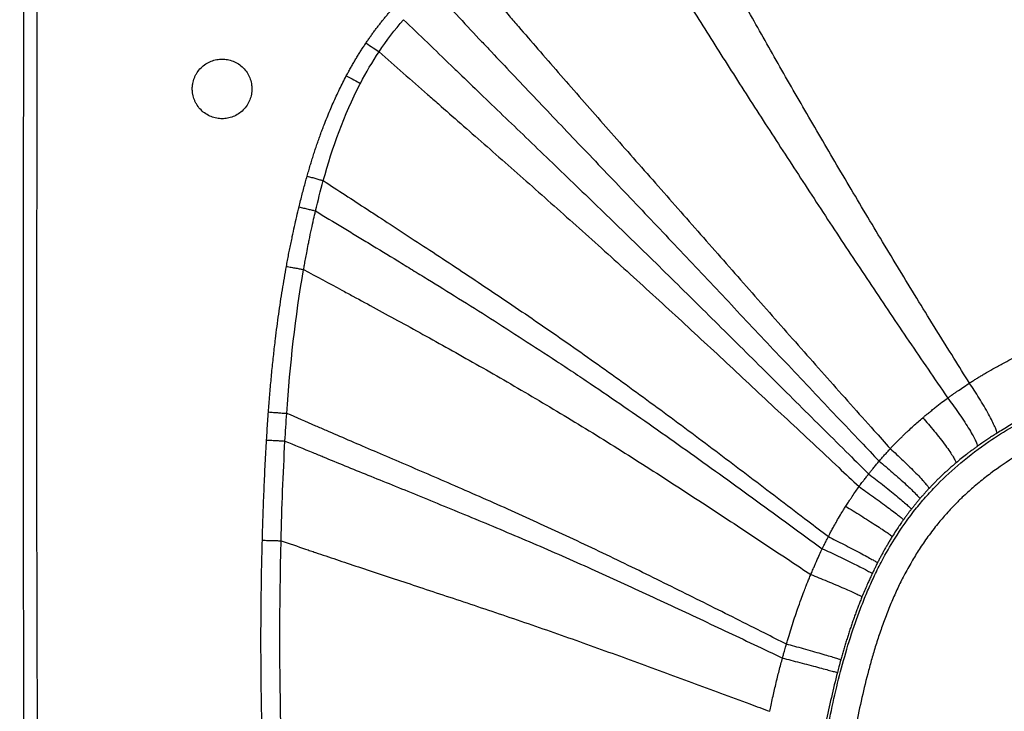
# Paper-space layout '_Bottom' of a CAD drawing. Units: millimetres. Extents: x -283 to 283, y 0 to 473.
# Drawn here: x -283 to -68, y 241 to 392 of the extents above; entities that cross this region are included whole.
import ezdxf

# ---------------------------------------------------------------- set-up
doc = ezdxf.new("R2010")
doc.units = ezdxf.units.MM

psp = doc.layouts.new('_Bottom')

# ---------------------------------------------------------------- linework, layer by layer
at = {"color": 7, "linetype": 'Continuous', "lineweight": 25}
for points in [[(-281.75, 445.75), (-281.87, 318.19), (-282.65, 190.61), (-279.41, 63.08)], [(-204.26, 385.17), (-202.61, 387.62), (-200.85, 389.96), (-198.9, 392.16)], [(-208.33, 378.27), (-207.09, 380.64), (-205.74, 382.95), (-204.26, 385.17)], [(-208.46, 378.01), (-208.42, 378.1), (-208.37, 378.18), (-208.33, 378.27)], [(-216.43, 357.04), (-214.43, 364.32), (-211.88, 371.41), (-208.46, 378.01)], [(-218.11, 350.43), (-217.58, 352.65), (-217.03, 354.85), (-216.43, 357.04)], [(-224.4, 306.26), (-223.67, 316.81), (-222.53, 327.29), (-220.72, 337.65)], [(-224.78, 300.21), (-224.67, 302.23), (-224.54, 304.25), (-224.4, 306.26)], [(-225.63, 278.47), (-225.45, 285.73), (-225.19, 292.98), (-224.78, 300.21)], [(-225.6, 235.87), (-225.98, 250.06), (-225.99, 264.27), (-225.63, 278.47)], [(-104.29, 249.71), (-105.21, 246.1), (-106.03, 242.46), (-106.76, 238.82)]]:
    psp.add_open_spline(points, degree=3, dxfattribs=at)
for points, knots in [([(-278.81, 443), (-278.82, 438.67), (-278.83, 429.45), (-278.85, 410.99), (-278.9, 386.3), (-278.94, 358.61), (-278.98, 321.7), (-278.98, 276.89), (-278.83, 230.53), (-278.58, 193.61), (-278.31, 165.76), (-277.97, 138.29), (-277.52, 110.47), (-276.96, 82.95), (-276.4, 59.8), (-275.89, 41.37), (-275.46, 27.44), (-275.01, 13.69), (-274.68, 4.58), (-274.52, 0.06)], [0, 0, 0, 0, 0.029315, 0.062491, 0.124986, 0.196531, 0.249981, 0.374983, 0.499985, 0.563943, 0.624985, 0.688624, 0.749985, 0.81342, 0.874987, 0.906833, 0.938284, 0.96934, 1, 1, 1, 1]), ([(-75.47, 312.87), (-76.61, 314.68), (-79.03, 318.55), (-81.43, 322.41), (-83.97, 326.52), (-86.51, 330.63), (-89.01, 334.74), (-91.5, 338.84), (-93.98, 342.94), (-96.43, 347.02), (-98.86, 351.1), (-101.27, 355.16), (-103.65, 359.19), (-106.01, 363.21), (-108.35, 367.21), (-110.65, 371.17), (-112.92, 375.1), (-115.17, 379.01), (-117.36, 382.86), (-119.53, 386.67), (-121.67, 390.45), (-123.75, 394.14), (-125.8, 397.8), (-127.81, 401.38), (-129.75, 404.82), (-130.93, 406.93), (-131.4, 407.77), (-131.87, 408.6), (-133.8, 412.03), (-135.49, 415.05), (-137.19, 418.07)], [20.116509, 20.116509, 20.116509, 20.116509, 27.151725, 35.132132, 35.132132, 43.112539, 51.092946, 51.092946, 59.073353, 67.05376, 67.05376, 75.034167, 83.014574, 83.014574, 90.994981, 98.975388, 98.975388, 106.955794, 114.936201, 114.936201, 122.916608, 130.897015, 130.897015, 138.877422, 146.857829, 146.857829, 148.859036, 150.860243, 150.860243, 165.50966, 165.50966, 165.50966, 165.50966]), ([(-149.54, 416.08), (-147.55, 412.92), (-145.57, 409.76), (-143.32, 406.19), (-142.8, 405.36), (-142.27, 404.52), (-140.94, 402.42), (-138.78, 398.98), (-136.53, 395.41), (-134.24, 391.77), (-131.92, 388.09), (-129.54, 384.34), (-127.13, 380.56), (-124.69, 376.74), (-122.2, 372.87), (-119.69, 368.97), (-117.16, 365.05), (-114.58, 361.09), (-111.99, 357.12), (-109.39, 353.12), (-106.75, 349.1), (-104.09, 345.07), (-101.43, 341.02), (-98.73, 336.97), (-96.02, 332.91), (-93.3, 328.85), (-90.56, 324.78), (-87.8, 320.71), (-85.03, 316.64), (-82.24, 312.57), (-80.64, 310.23), (-80.43, 309.92), (-80.21, 309.61)], [17.964541, 17.964541, 17.964541, 17.964541, 33.281, 33.281, 35.282207, 37.283414, 37.283414, 45.263821, 53.244228, 53.244228, 61.224635, 69.205042, 69.205042, 77.185449, 85.165856, 85.165856, 93.146263, 101.12667, 101.12667, 109.107076, 117.087483, 117.087483, 125.06789, 133.048297, 133.048297, 141.028704, 149.009111, 149.009111, 156.989518, 164.969925, 164.969925, 166.176702, 166.176702, 166.176702, 166.176702]), ([(-185.07, 403.68), (-182.02, 400.13), (-178.96, 396.58), (-175.57, 392.64), (-174.88, 391.85), (-174.19, 391.05), (-172.45, 389.04), (-169.62, 385.77), (-166.67, 382.38), (-163.67, 378.93), (-160.63, 375.45), (-157.52, 371.91), (-154.39, 368.34), (-151.23, 364.75), (-148.02, 361.1), (-144.78, 357.43), (-141.53, 353.74), (-138.24, 350.01), (-134.94, 346.26), (-131.64, 342.49), (-128.31, 338.71), (-124.97, 334.92), (-121.63, 331.12), (-118.28, 327.31), (-114.93, 323.51), (-111.56, 319.7), (-108.18, 315.89), (-104.8, 312.08), (-101.41, 308.27), (-98.01, 304.45), (-95.11, 301.22), (-93.92, 299.88), (-92.73, 298.55)], [14.069635, 14.069635, 14.069635, 14.069635, 32.626912, 32.626912, 34.697304, 36.767697, 36.767697, 45.024, 53.280304, 53.280304, 61.536608, 69.792912, 69.792912, 78.049216, 86.30552, 86.30552, 94.561823, 102.818127, 102.818127, 111.074431, 119.330735, 119.330735, 127.587039, 135.843343, 135.843343, 144.099646, 152.35595, 152.35595, 160.612254, 168.868558, 168.868558, 174.633028, 174.633028, 174.633028, 174.633028]), ([(-192.33, 398.51), (-189.04, 395.01), (-185.75, 391.51), (-182.1, 387.63), (-181.38, 386.86), (-180.65, 386.09), (-178.81, 384.14), (-175.82, 380.98), (-172.71, 377.69), (-169.54, 374.36), (-166.34, 370.98), (-163.07, 367.55), (-159.77, 364.1), (-156.45, 360.61), (-153.07, 357.07), (-149.68, 353.5), (-146.27, 349.91), (-142.82, 346.28), (-139.36, 342.62), (-135.9, 338.96), (-132.42, 335.27), (-128.94, 331.57), (-125.46, 327.87), (-121.97, 324.17), (-118.48, 320.46), (-114.98, 316.75), (-111.48, 313.03), (-107.97, 309.32), (-104.45, 305.6), (-100.93, 301.89), (-97.83, 298.63), (-96.5, 297.23), (-95.17, 295.83)], [13.668499, 13.668499, 13.668499, 13.668499, 32.653667, 32.653667, 34.731662, 36.809658, 36.809658, 45.096282, 53.382906, 53.382906, 61.66953, 69.956154, 69.956154, 78.242778, 86.529402, 86.529402, 94.816026, 103.10265, 103.10265, 111.389274, 119.675898, 119.675898, 127.962522, 136.249147, 136.249147, 144.535771, 152.822395, 152.822395, 161.109019, 169.395643, 169.395643, 175.634087, 175.634087, 175.634087, 175.634087]), ([(-207.11, 387.08), (-206.95, 387.32), (-206.62, 387.8), (-206.13, 388.5), (-205.64, 389.19), (-205.13, 389.88), (-204.62, 390.55), (-204.11, 391.22), (-203.59, 391.88), (-203.06, 392.53), (-202.53, 393.17), (-201.99, 393.8), (-201.62, 394.21), (-201.44, 394.42)], [0, 0, 0, 0, 0.092938, 0.18543, 0.27749, 0.369131, 0.460365, 0.551207, 0.641669, 0.731765, 0.82151, 0.910916, 1, 1, 1, 1]), ([(-198.9, 392.16), (-195.44, 388.82), (-191.98, 385.48), (-188.15, 381.78), (-187.38, 381.04), (-186.62, 380.3), (-184.69, 378.45), (-181.55, 375.42), (-178.29, 372.29), (-174.96, 369.1), (-171.6, 365.87), (-168.18, 362.58), (-164.73, 359.26), (-161.25, 355.91), (-157.72, 352.5), (-154.17, 349.07), (-150.6, 345.61), (-147, 342.1), (-143.4, 338.57), (-139.78, 335.02), (-136.17, 331.45), (-132.55, 327.87), (-128.93, 324.29), (-125.31, 320.7), (-121.7, 317.1), (-118.08, 313.51), (-114.45, 309.9), (-110.83, 306.3), (-107.2, 302.7), (-103.56, 299.09), (-100.31, 295.87), (-98.89, 294.46), (-97.46, 293.05)], [13.442896, 13.442896, 13.442896, 13.442896, 32.468489, 32.468489, 34.549665, 36.630842, 36.630842, 44.93015, 53.229458, 53.229458, 61.528767, 69.828075, 69.828075, 78.127383, 86.426691, 86.426691, 94.726, 103.025308, 103.025308, 111.324616, 119.623924, 119.623924, 127.923233, 136.222541, 136.222541, 144.521849, 152.821157, 152.821157, 161.120466, 169.419774, 169.419774, 175.914293, 175.914293, 175.914293, 175.914293]), ([(-211.4, 379.9), (-211.25, 380.18), (-210.95, 380.74), (-210.49, 381.57), (-210.03, 382.39), (-209.56, 383.2), (-209.08, 383.99), (-208.6, 384.78), (-208.11, 385.56), (-207.61, 386.33), (-207.28, 386.83), (-207.11, 387.08)], [0, 0, 0, 0, 0.113886, 0.227045, 0.33949, 0.451235, 0.562297, 0.672689, 0.782426, 0.891525, 1, 1, 1, 1]), ([(-207.11, 387.08), (-206.6, 386.74), (-206.07, 386.38), (-205.08, 385.72), (-204.63, 385.42), (-204.26, 385.17)], [0, 0, 0, 0, 0.5, 0.5, 1, 1, 1, 1]), ([(-204.26, 385.17), (-200.74, 382.07), (-197.21, 378.97), (-193.3, 375.52), (-192.51, 374.83), (-191.71, 374.13), (-189.72, 372.37), (-186.46, 369.51), (-183.08, 366.54), (-179.63, 363.51), (-176.14, 360.44), (-172.59, 357.31), (-169.02, 354.15), (-165.41, 350.95), (-161.75, 347.68), (-158.06, 344.39), (-154.36, 341.07), (-150.63, 337.69), (-146.9, 334.3), (-143.15, 330.88), (-139.41, 327.44), (-135.68, 323.99), (-131.94, 320.53), (-128.21, 317.06), (-124.49, 313.59), (-120.77, 310.11), (-117.04, 306.63), (-113.32, 303.15), (-109.59, 299.66), (-105.86, 296.17), (-102.51, 293.04), (-101.04, 291.65), (-99.56, 290.27)], [13.372691, 13.372691, 13.372691, 13.372691, 32.067886, 32.067886, 34.149472, 36.231058, 36.231058, 44.531999, 52.832941, 52.832941, 61.133882, 69.434824, 69.434824, 77.735765, 86.036707, 86.036707, 94.337648, 102.63859, 102.63859, 110.939531, 119.240473, 119.240473, 127.541414, 135.842356, 135.842356, 144.143297, 152.444239, 152.444239, 160.74518, 169.046122, 169.046122, 175.614769, 175.614769, 175.614769, 175.614769]), ([(-245, 377.06), (-245, 377.14), (-245, 377.3), (-244.99, 377.54), (-244.96, 377.77), (-244.93, 378.01), (-244.87, 378.37), (-244.76, 378.86), (-244.55, 379.46), (-244.28, 380.06), (-243.84, 380.82), (-243.13, 381.69), (-242.09, 382.53), (-240.93, 383.14), (-239.71, 383.49), (-238.5, 383.6), (-237.29, 383.49), (-236.08, 383.14), (-234.91, 382.53), (-233.87, 381.69), (-233.17, 380.82), (-232.72, 380.06), (-232.45, 379.46), (-232.24, 378.86), (-232.12, 378.32), (-232.05, 377.85), (-232.01, 377.46), (-232, 377.19), (-232, 377.06)], [0, 0, 0, 0, 0.011673, 0.023325, 0.034972, 0.046628, 0.058309, 0.089193, 0.120101, 0.152272, 0.184469, 0.250118, 0.315768, 0.380053, 0.441772, 0.500003, 0.558234, 0.619953, 0.684238, 0.749887, 0.815537, 0.847707, 0.879904, 0.910787, 0.941696, 0.961137, 0.980548, 1, 1, 1, 1]), ([(-219.95, 358.03), (-219.84, 358.43), (-219.61, 359.21), (-219.27, 360.38), (-218.91, 361.54), (-218.55, 362.67), (-218.19, 363.8), (-217.81, 364.91), (-217.43, 366), (-217.05, 367.08), (-216.66, 368.14), (-216.18, 369.39), (-215.62, 370.81), (-214.97, 372.39), (-214.29, 373.95), (-213.6, 375.48), (-212.89, 376.98), (-212.16, 378.45), (-211.65, 379.42), (-211.4, 379.9)], [0, 0, 0, 0, 0.052353, 0.104175, 0.155469, 0.206241, 0.256493, 0.306229, 0.355455, 0.404174, 0.452391, 0.500111, 0.573947, 0.646942, 0.719115, 0.790486, 0.861076, 0.930906, 1, 1, 1, 1]), ([(-211.4, 379.9), (-210.85, 379.61), (-210.27, 379.3), (-209.21, 378.74), (-208.72, 378.48), (-208.33, 378.27)], [0, 0, 0, 0, 0.5, 0.5, 1, 1, 1, 1]), ([(-232, 377.06), (-232, 376.98), (-232, 376.82), (-232.02, 376.58), (-232.04, 376.35), (-232.07, 376.11), (-232.13, 375.75), (-232.24, 375.26), (-232.45, 374.66), (-232.72, 374.06), (-233.17, 373.3), (-233.87, 372.43), (-234.91, 371.59), (-236.08, 370.98), (-237.29, 370.63), (-238.5, 370.52), (-239.71, 370.63), (-240.93, 370.98), (-242.09, 371.59), (-243.13, 372.43), (-243.84, 373.3), (-244.28, 374.06), (-244.55, 374.66), (-244.76, 375.26), (-244.89, 375.8), (-244.96, 376.27), (-244.99, 376.66), (-245, 376.93), (-245, 377.06)], [0, 0, 0, 0, 0.011673, 0.023325, 0.034972, 0.046628, 0.058309, 0.089193, 0.120101, 0.152272, 0.184469, 0.250118, 0.315768, 0.380053, 0.441772, 0.500003, 0.558234, 0.619953, 0.684238, 0.749887, 0.815537, 0.847707, 0.879904, 0.910787, 0.941696, 0.961137, 0.980548, 1, 1, 1, 1]), ([(-221.71, 351.31), (-221.6, 351.78), (-221.37, 352.71), (-221.02, 354.1), (-220.67, 355.44), (-220.31, 356.75), (-220.07, 357.61), (-219.95, 358.03)], [0, 0, 0, 0, 0.209926, 0.414878, 0.614867, 0.809903, 1, 1, 1, 1]), ([(-219.95, 358.03), (-219.63, 357.94), (-219.3, 357.85), (-218.66, 357.67), (-218.34, 357.58), (-217.73, 357.4), (-217.43, 357.32), (-216.9, 357.17), (-216.65, 357.1), (-216.43, 357.04)], [0, 0, 0, 0, 0.25, 0.25, 0.5, 0.5, 0.75, 0.75, 1, 1, 1, 1]), ([(-216.43, 357.04), (-213.24, 354.96), (-210.05, 352.88), (-206.45, 350.53), (-205.62, 350), (-204.79, 349.45), (-202.7, 348.09), (-199.27, 345.85), (-195.69, 343.51), (-192.03, 341.11), (-188.32, 338.67), (-184.53, 336.15), (-180.69, 333.58), (-176.81, 330.98), (-172.85, 328.29), (-168.86, 325.56), (-164.84, 322.79), (-160.79, 319.95), (-156.73, 317.08), (-152.67, 314.19), (-148.62, 311.25), (-144.58, 308.3), (-140.56, 305.34), (-136.55, 302.35), (-132.57, 299.37), (-128.58, 296.37), (-124.61, 293.36), (-120.64, 290.35), (-116.67, 287.33), (-112.7, 284.3), (-109.23, 281.65), (-107.74, 280.52), (-106.25, 279.38)], [13.710354, 13.710354, 13.710354, 13.710354, 29.890863, 29.890863, 31.970726, 34.050588, 34.050588, 42.344657, 50.638726, 50.638726, 58.932794, 67.226863, 67.226863, 75.520932, 83.815, 83.815, 92.109069, 100.403138, 100.403138, 108.697206, 116.991275, 116.991275, 125.285344, 133.579412, 133.579412, 141.873481, 150.16755, 150.16755, 158.461618, 166.755687, 166.755687, 172.970161, 172.970161, 172.970161, 172.970161]), ([(-224.46, 338.33), (-224.38, 338.77), (-224.23, 339.63), (-223.98, 340.93), (-223.72, 342.23), (-223.45, 343.54), (-223.12, 345.14), (-222.71, 347.03), (-222.22, 349.19), (-221.88, 350.61), (-221.71, 351.31)], [0, 0, 0, 0, 0.0995235, 0.1992821, 0.2992791, 0.3995174, 0.5000003, 0.6700138, 0.8366749, 1, 1, 1, 1]), ([(-221.71, 351.31), (-221.39, 351.23), (-221.05, 351.15), (-220.38, 350.99), (-220.06, 350.91), (-219.43, 350.75), (-219.13, 350.68), (-218.58, 350.55), (-218.33, 350.49), (-218.11, 350.43)], [0, 0, 0, 0, 0.25, 0.25, 0.5, 0.5, 0.75, 0.75, 1, 1, 1, 1]), ([(-220.72, 337.65), (-220.66, 337.99), (-220.53, 338.74), (-220.3, 339.96), (-220.03, 341.44), (-219.76, 342.82), (-219.41, 344.54), (-219.03, 346.38), (-218.56, 348.51), (-218.25, 349.82), (-218.11, 350.43)], [0, 0, 0, 0, 0.0799548, 0.1751525, 0.2855982, 0.4255805, 0.4987273, 0.6894206, 0.8565132, 1, 1, 1, 1]), ([(-218.11, 350.43), (-216.16, 349.25), (-213.23, 347.47), (-210.3, 345.69), (-208.84, 344.8), (-208.35, 344.51), (-207.36, 343.91), (-206.87, 343.61), (-204.37, 342.09), (-202.31, 340.83), (-199.14, 338.89), (-198.07, 338.23), (-195.89, 336.9), (-194.79, 336.23), (-191.46, 334.18), (-189.21, 332.78), (-184.64, 329.93), (-182.32, 328.47), (-177.62, 325.49), (-175.24, 323.97), (-170.42, 320.86), (-167.99, 319.28), (-164.33, 316.87), (-163.1, 316.06), (-160.65, 314.43), (-159.42, 313.6), (-155.74, 311.12), (-153.29, 309.45), (-145.97, 304.4), (-141.11, 300.98), (-133.9, 295.84), (-131.5, 294.11), (-126.7, 290.66), (-124.31, 288.93), (-117.13, 283.72), (-112.35, 280.23), (-107.57, 276.73)], [0, 0, 0, 0, 0.0625, 0.09375, 0.09375, 0.109375, 0.109375, 0.125, 0.125, 0.1875, 0.1875, 0.21875, 0.21875, 0.25, 0.25, 0.3125, 0.3125, 0.375, 0.375, 0.4375, 0.4375, 0.5, 0.5, 0.53125, 0.53125, 0.5625, 0.5625, 0.625, 0.625, 0.75, 0.75, 0.8125, 0.8125, 0.875, 0.875, 1, 1, 1, 1]), ([(-228.39, 306.56), (-228.35, 307.17), (-228.26, 308.39), (-228.11, 310.22), (-227.95, 312.02), (-227.79, 313.81), (-227.62, 315.59), (-227.44, 317.34), (-227.25, 319.07), (-227.06, 320.79), (-226.82, 322.84), (-226.52, 325.21), (-226.15, 327.9), (-225.76, 330.56), (-225.35, 333.18), (-224.92, 335.77), (-224.62, 337.48), (-224.46, 338.33)], [0, 0, 0, 0, 0.057678, 0.114824, 0.171437, 0.22752, 0.283075, 0.338102, 0.392603, 0.44658, 0.500035, 0.585747, 0.670494, 0.754285, 0.837127, 0.919029, 1, 1, 1, 1]), ([(-224.46, 338.33), (-224.12, 338.27), (-223.77, 338.21), (-223.07, 338.08), (-222.73, 338.02), (-222.07, 337.9), (-221.76, 337.84), (-221.2, 337.74), (-220.94, 337.69), (-220.72, 337.65)], [0, 0, 0, 0, 0.25, 0.25, 0.5, 0.5, 0.75, 0.75, 1, 1, 1, 1]), ([(-220.72, 337.65), (-217.94, 336.15), (-215.17, 334.65), (-211.99, 332.94), (-211.18, 332.5), (-210.36, 332.06), (-208.3, 330.94), (-204.92, 329.11), (-201.36, 327.16), (-197.71, 325.17), (-194, 323.13), (-190.18, 321), (-186.31, 318.83), (-182.38, 316.61), (-178.34, 314.3), (-174.26, 311.94), (-170.15, 309.53), (-165.99, 307.05), (-161.82, 304.54), (-157.64, 301.99), (-153.48, 299.4), (-149.34, 296.79), (-145.21, 294.17), (-141.1, 291.53), (-137.02, 288.88), (-132.94, 286.22), (-128.87, 283.54), (-124.8, 280.86), (-120.74, 278.18), (-116.67, 275.48), (-113.12, 273.11), (-111.6, 272.1), (-110.08, 271.09)], [13.431631, 13.431631, 13.431631, 13.431631, 27.461059, 27.461059, 29.496611, 31.532163, 31.532163, 39.64953, 47.766897, 47.766897, 55.884263, 64.00163, 64.00163, 72.118997, 80.236364, 80.236364, 88.35373, 96.471097, 96.471097, 104.588464, 112.70583, 112.70583, 120.823197, 128.940564, 128.940564, 137.05793, 145.175297, 145.175297, 153.292664, 161.410031, 161.410031, 167.478737, 167.478737, 167.478737, 167.478737]), ([(-75.47, 312.87), (-75.25, 313.02), (-74.79, 313.31), (-74.09, 313.75), (-73.35, 314.21), (-72.57, 314.68), (-71.43, 315.35), (-69.83, 316.27), (-67.92, 317.31), (-65.78, 318.43), (-62.91, 319.85), (-59.87, 321.25), (-56.95, 322.5), (-54.12, 323.65), (-50.52, 325.01), (-46.08, 326.53), (-41.44, 327.94), (-36.58, 329.25), (-31.55, 330.43), (-26.41, 331.45), (-22.2, 332.14), (-18.94, 332.58), (-16.6, 332.87), (-14.26, 333.12), (-11.9, 333.33), (-9.54, 333.5), (-7.16, 333.64), (-4.78, 333.74), (-2.39, 333.8), (-0.8, 333.81), (0, 333.81)], [0, 0, 0, 0, 0.010006, 0.020497, 0.031489, 0.043001, 0.055054, 0.081775, 0.112801, 0.137488, 0.173028, 0.234149, 0.264313, 0.293306, 0.349794, 0.409704, 0.47084, 0.533233, 0.599783, 0.666131, 0.731223, 0.760806, 0.790449, 0.820155, 0.849931, 0.879792, 0.909739, 0.939768, 0.969862, 1, 1, 1, 1]), ([(-115.67, 166.68), (-115.6, 167.22), (-115.46, 168.3), (-115.26, 169.93), (-115.05, 171.57), (-114.85, 173.23), (-114.65, 174.89), (-114.45, 176.56), (-114.25, 178.25), (-114.05, 179.94), (-113.86, 181.65), (-113.66, 183.36), (-113.47, 185.09), (-113.27, 186.82), (-113.08, 188.57), (-112.88, 190.32), (-112.68, 192.09), (-112.3, 195.51), (-111.73, 200.61), (-110.93, 207.4), (-110.07, 214.26), (-109.14, 221.08), (-108.11, 227.94), (-106.96, 234.71), (-105.62, 241.52), (-104.07, 248.21), (-102.25, 254.91), (-100.48, 260.37), (-98.85, 264.72), (-97.56, 267.86), (-96.14, 271.01), (-94.3, 274.68), (-91.41, 279.71), (-88.08, 284.41), (-84.8, 288.28), (-81.67, 291.63), (-77.25, 295.71), (-71.75, 299.87), (-66.45, 303.21), (-61.87, 305.73), (-57.75, 307.77), (-53.5, 309.67), (-48.95, 311.51), (-43.9, 313.31), (-38.62, 314.96), (-33.12, 316.42), (-28.71, 317.41), (-25.47, 318.04), (-23.47, 318.4), (-21.45, 318.73), (-19.39, 319.04), (-17.32, 319.32), (-15.22, 319.58), (-13.1, 319.8), (-10.96, 319.99), (-8.8, 320.15), (-6.62, 320.28), (-4.43, 320.37), (-2.22, 320.43), (-0.74, 320.44), (0, 320.44)], [0, 0, 0, 0, 0.007548, 0.015134, 0.02276, 0.030425, 0.03813, 0.045875, 0.053659, 0.061482, 0.069346, 0.077249, 0.085192, 0.093176, 0.101199, 0.109262, 0.117364, 0.125507, 0.15637, 0.187452, 0.218753, 0.250451, 0.281116, 0.312923, 0.343684, 0.37536, 0.406033, 0.437835, 0.453326, 0.46906, 0.483945, 0.500276, 0.524939, 0.562713, 0.578378, 0.593909, 0.625099, 0.660033, 0.687535, 0.710197, 0.731039, 0.749986, 0.773447, 0.797712, 0.82275, 0.848519, 0.874963, 0.88406, 0.893257, 0.90255, 0.911938, 0.921415, 0.930979, 0.940626, 0.950351, 0.960151, 0.970021, 0.979955, 0.98995, 1, 1, 1, 1]), ([(0, 320.83), (-0.38, 320.83), (-1.13, 320.82), (-2.26, 320.81), (-3.37, 320.78), (-4.47, 320.75), (-5.56, 320.71), (-6.63, 320.66), (-7.68, 320.6), (-8.73, 320.54), (-9.76, 320.47), (-10.77, 320.39), (-11.77, 320.31), (-12.75, 320.22), (-13.72, 320.12), (-14.68, 320.02), (-15.62, 319.91), (-16.54, 319.8), (-17.45, 319.69), (-19.69, 319.39), (-23.21, 318.86), (-27.9, 317.98), (-32.35, 317), (-36.69, 315.89), (-41.03, 314.65), (-45.4, 313.23), (-48.97, 311.95), (-51.79, 310.85), (-54.01, 309.93), (-56.11, 309.02), (-58.18, 308.07), (-60.04, 307.18), (-61.92, 306.23), (-63.62, 305.34), (-65.21, 304.47), (-66.7, 303.61), (-68.1, 302.78), (-69, 302.22), (-69.44, 301.95)], [0, 0, 0, 0, 0.015605, 0.031036, 0.046291, 0.061367, 0.076261, 0.09097, 0.105493, 0.119827, 0.133969, 0.147917, 0.16167, 0.175225, 0.188582, 0.201737, 0.21469, 0.227439, 0.239982, 0.252319, 0.320677, 0.386165, 0.448666, 0.508092, 0.570688, 0.634492, 0.697171, 0.726723, 0.759408, 0.796169, 0.820994, 0.853182, 0.881543, 0.90768, 0.932564, 0.956227, 0.978697, 1, 1, 1, 1]), ([(0, 314.31), (-0.37, 314.31), (-1.1, 314.31), (-2.21, 314.3), (-3.3, 314.27), (-4.4, 314.24), (-5.48, 314.2), (-6.57, 314.15), (-7.65, 314.09), (-8.72, 314.02), (-9.79, 313.94), (-10.86, 313.86), (-11.92, 313.76), (-12.97, 313.66), (-14.82, 313.47), (-17.49, 313.14), (-20.92, 312.64), (-24.35, 312.04), (-28.88, 311.15), (-34.48, 309.83), (-41.04, 307.92), (-46.41, 306.04), (-50.57, 304.38), (-53.63, 303.05), (-56.61, 301.67), (-60.57, 299.69), (-65.38, 296.99), (-69.94, 293.9), (-73, 291.5), (-74.67, 290.1), (-75.89, 289.02), (-76.78, 288.19), (-77.57, 287.43), (-78.75, 286.26), (-80.41, 284.49), (-82.52, 282.02), (-84.53, 279.42), (-86.42, 276.66), (-88.17, 273.81), (-89.72, 271), (-91.16, 268.08), (-92.46, 265.17), (-93.67, 262.15), (-94.78, 259.1), (-95.78, 256.08), (-96.68, 253.09), (-97.76, 249.17), (-98.96, 244.24), (-100.24, 238.25), (-101.34, 232.25), (-102.14, 227.24), (-102.73, 223.25), (-103.14, 220.28), (-103.54, 217.24), (-104.06, 213.14), (-104.56, 208.96), (-105.03, 204.79), (-105.5, 200.52), (-106.08, 194.99), (-106.77, 188.26), (-107.49, 181.31), (-108.06, 176.06), (-108.46, 172.45), (-108.68, 170.6), (-108.89, 168.72), (-109.04, 167.46), (-109.12, 166.83)], [0, 0, 0, 0, 0.005227, 0.010435, 0.015623, 0.020793, 0.025942, 0.031072, 0.036181, 0.041271, 0.04634, 0.051389, 0.056417, 0.061424, 0.066411, 0.082812, 0.099487, 0.115573, 0.132314, 0.164886, 0.197213, 0.229193, 0.245605, 0.260777, 0.276489, 0.292206, 0.323661, 0.354823, 0.370283, 0.378953, 0.385796, 0.39356, 0.396214, 0.401439, 0.417044, 0.430773, 0.447595, 0.463697, 0.478379, 0.495035, 0.509381, 0.524602, 0.540308, 0.555556, 0.570663, 0.585479, 0.599742, 0.628478, 0.657395, 0.68655, 0.715013, 0.729365, 0.743797, 0.757593, 0.772873, 0.802479, 0.817539, 0.832642, 0.863622, 0.896962, 0.929281, 0.963816, 0.972764, 0.981647, 0.99073, 1, 1, 1, 1]), ([(-80.21, 309.61), (-80.04, 309.74), (-79.64, 310.03), (-79.06, 310.45), (-78.45, 310.87), (-77.63, 311.44), (-76.64, 312.11), (-75.84, 312.63), (-75.47, 312.87)], [0, 0, 0, 0, 0.1154766, 0.2518916, 0.377056, 0.5025527, 0.7716149, 1, 1, 1, 1]), ([(-69.44, 301.95), (-69.45, 302.07), (-69.5, 302.25), (-69.66, 302.72), (-69.77, 303.02), (-70.09, 303.72), (-70.28, 304.13), (-70.75, 305.05), (-71.02, 305.56), (-71.62, 306.65), (-71.95, 307.22), (-72.64, 308.4), (-73, 308.99), (-73.72, 310.17), (-74.08, 310.75), (-74.79, 311.86), (-75.14, 312.38), (-75.47, 312.87)], [0, 0, 0, 0, 0.125, 0.125, 0.25, 0.25, 0.375, 0.375, 0.5, 0.5, 0.625, 0.625, 0.75, 0.75, 0.875, 0.875, 1, 1, 1, 1]), ([(-85.1, 305.78), (-84.88, 305.96), (-84.42, 306.35), (-83.7, 306.93), (-82.71, 307.72), (-81.55, 308.62), (-80.63, 309.3), (-80.21, 309.61)], [0, 0, 0, 0, 0.139806, 0.289677, 0.448504, 0.748967, 1, 1, 1, 1]), ([(-80.21, 309.61), (-79.86, 309.14), (-79.48, 308.64), (-78.71, 307.58), (-78.32, 307.03), (-77.53, 305.91), (-77.15, 305.33), (-76.41, 304.21), (-76.05, 303.66), (-75.41, 302.62), (-75.12, 302.13), (-74.62, 301.24), (-74.41, 300.84), (-74.07, 300.15), (-73.94, 299.86), (-73.77, 299.39), (-73.73, 299.21), (-73.72, 299.08)], [0, 0, 0, 0, 0.125, 0.125, 0.25, 0.25, 0.375, 0.375, 0.5, 0.5, 0.625, 0.625, 0.75, 0.75, 0.875, 0.875, 1, 1, 1, 1]), ([(-228.8, 300.45), (-228.76, 301.15), (-228.67, 302.52), (-228.54, 304.56), (-228.44, 305.9), (-228.39, 306.56)], [0, 0, 0, 0, 0.342069, 0.6754, 1, 1, 1, 1]), ([(-228.39, 306.56), (-228.02, 306.53), (-227.64, 306.5), (-226.89, 306.45), (-226.51, 306.42), (-225.81, 306.37), (-225.48, 306.34), (-224.89, 306.3), (-224.63, 306.28), (-224.4, 306.26)], [0, 0, 0, 0, 0.25, 0.25, 0.5, 0.5, 0.75, 0.75, 1, 1, 1, 1]), ([(-115.4, 255.91), (-116.97, 256.7), (-118.54, 257.49), (-122.2, 259.34), (-126.39, 261.44), (-130.56, 263.53), (-134.74, 265.62), (-138.92, 267.7), (-143.1, 269.76), (-147.28, 271.82), (-151.48, 273.87), (-155.72, 275.9), (-159.96, 277.92), (-164.22, 279.92), (-168.48, 281.88), (-172.73, 283.81), (-176.95, 285.71), (-181.1, 287.55), (-185.2, 289.34), (-189.23, 291.1), (-193.1, 292.77), (-196.88, 294.4), (-200.6, 296), (-204.16, 297.52), (-207.64, 299.01), (-211.02, 300.46), (-214.2, 301.84), (-216.13, 302.67), (-216.9, 303), (-217.65, 303.33), (-220.15, 304.42), (-222.28, 305.34), (-224.4, 306.26)], [12.793275, 12.793275, 12.793275, 12.793275, 18.617929, 18.617929, 26.367977, 34.118026, 34.118026, 41.868074, 49.618123, 49.618123, 57.368171, 65.11822, 65.11822, 72.868268, 80.618317, 80.618317, 88.368365, 96.118414, 96.118414, 103.868462, 111.618511, 111.618511, 119.368559, 127.118608, 127.118608, 134.868656, 142.618705, 142.618705, 144.562146, 146.505588, 146.505588, 157.510168, 157.510168, 157.510168, 157.510168]), ([(-92.73, 298.55), (-92.54, 298.76), (-92.17, 299.16), (-91.6, 299.75), (-91.04, 300.32), (-90.47, 300.89), (-89.91, 301.45), (-89.34, 301.99), (-88.62, 302.67), (-87.73, 303.49), (-86.69, 304.41), (-86, 305.01), (-85.65, 305.31)], [0, 0, 0, 0, 0.084211, 0.1675581, 0.250073, 0.3317859, 0.4127401, 0.4930208, 0.5726253, 0.7178431, 0.8602891, 1, 1, 1, 1]), ([(-85.65, 305.31), (-85.56, 305.39), (-85.38, 305.54), (-85.2, 305.7), (-85.1, 305.78)], [0, 0, 0, 0, 0.4889391, 1, 1, 1, 1]), ([(-85.65, 305.31), (-85.26, 304.87), (-84.85, 304.4), (-84.01, 303.41), (-83.58, 302.9), (-82.72, 301.85), (-82.29, 301.32), (-81.47, 300.27), (-81.08, 299.76), (-80.37, 298.78), (-80.04, 298.32), (-79.47, 297.49), (-79.23, 297.12), (-78.84, 296.47), (-78.69, 296.2), (-78.48, 295.76), (-78.42, 295.58), (-78.4, 295.46)], [0, 0, 0, 0, 0.125, 0.125, 0.25, 0.25, 0.375, 0.375, 0.5, 0.5, 0.625, 0.625, 0.75, 0.75, 0.875, 0.875, 1, 1, 1, 1]), ([(-69.44, 301.95), (-69.7, 301.78), (-70.25, 301.44), (-71.07, 300.9), (-71.93, 300.33), (-72.82, 299.72), (-73.41, 299.3), (-73.72, 299.08)], [0, 0, 0, 0, 0.1823897, 0.3735969, 0.5736047, 0.7824048, 1, 1, 1, 1]), ([(-229.72, 278.58), (-229.69, 279.55), (-229.64, 281.48), (-229.54, 284.35), (-229.44, 287.17), (-229.33, 289.93), (-229.21, 292.64), (-229.08, 295.29), (-228.95, 297.89), (-228.85, 299.61), (-228.8, 300.45)], [0, 0, 0, 0, 0.133495, 0.26456, 0.393195, 0.519402, 0.643184, 0.764543, 0.883481, 1, 1, 1, 1]), ([(-228.8, 300.45), (-228.42, 300.43), (-228.04, 300.41), (-227.28, 300.36), (-226.9, 300.34), (-226.19, 300.3), (-225.86, 300.28), (-225.27, 300.24), (-225, 300.23), (-224.78, 300.21)], [0, 0, 0, 0, 0.25, 0.25, 0.5, 0.5, 0.75, 0.75, 1, 1, 1, 1]), ([(-224.78, 300.21), (-222.75, 299.38), (-220.71, 298.54), (-218.31, 297.55), (-217.56, 297.24), (-216.8, 296.93), (-214.89, 296.14), (-211.75, 294.85), (-208.4, 293.49), (-204.96, 292.1), (-201.43, 290.67), (-197.74, 289.17), (-193.98, 287.63), (-190.13, 286.06), (-186.12, 284.4), (-182.02, 282.71), (-177.88, 280.98), (-173.65, 279.19), (-169.4, 277.37), (-165.14, 275.52), (-160.88, 273.63), (-156.63, 271.73), (-152.38, 269.81), (-148.17, 267.88), (-143.98, 265.93), (-139.79, 263.99), (-135.6, 262.02), (-131.42, 260.05), (-127.23, 258.08), (-123.03, 256.09), (-119.37, 254.36), (-117.81, 253.61), (-116.25, 252.87)], [12.85707, 12.85707, 12.85707, 12.85707, 23.519907, 23.519907, 25.463348, 27.406789, 27.406789, 35.156838, 42.906886, 42.906886, 50.656935, 58.406983, 58.406983, 66.157032, 73.90708, 73.90708, 81.657129, 89.407177, 89.407177, 97.157226, 104.907274, 104.907274, 112.657323, 120.407371, 120.407371, 128.15742, 135.907468, 135.907468, 143.657517, 151.407565, 151.407565, 157.168424, 157.168424, 157.168424, 157.168424]), ([(-95.17, 295.83), (-94.98, 296.05), (-94.58, 296.51), (-93.98, 297.19), (-93.36, 297.87), (-92.94, 298.33), (-92.73, 298.55)], [0, 0, 0, 0, 0.2448815, 0.4933046, 0.7450805, 1, 1, 1, 1]), ([(-92.73, 298.55), (-92.29, 298.16), (-91.83, 297.74), (-90.89, 296.87), (-90.4, 296.41), (-89.43, 295.48), (-88.94, 295.01), (-88.01, 294.09), (-87.56, 293.64), (-86.72, 292.79), (-86.34, 292.39), (-85.66, 291.66), (-85.37, 291.33), (-84.89, 290.77), (-84.7, 290.54), (-84.41, 290.15), (-84.32, 290.01), (-84.27, 289.9)], [0, 0, 0, 0, 0.125, 0.125, 0.25, 0.25, 0.375, 0.375, 0.5, 0.5, 0.625, 0.625, 0.75, 0.75, 0.875, 0.875, 1, 1, 1, 1]), ([(-73.72, 299.08), (-73.92, 298.94), (-74.32, 298.65), (-74.92, 298.21), (-75.51, 297.77), (-76.29, 297.17), (-77.26, 296.4), (-78.02, 295.77), (-78.4, 295.46)], [0, 0, 0, 0, 0.125415, 0.250721, 0.375932, 0.501064, 0.750954, 1, 1, 1, 1]), ([(-97.46, 293.05), (-97.33, 293.22), (-97.07, 293.54), (-96.69, 294.01), (-96.25, 294.54), (-95.75, 295.15), (-95.36, 295.61), (-95.17, 295.83)], [0, 0, 0, 0, 0.178254, 0.344782, 0.499501, 0.757248, 1, 1, 1, 1]), ([(-95.17, 295.83), (-94.72, 295.45), (-94.24, 295.06), (-93.26, 294.22), (-92.75, 293.79), (-91.74, 292.91), (-91.23, 292.47), (-90.25, 291.59), (-89.78, 291.17), (-88.9, 290.36), (-88.5, 289.99), (-87.78, 289.3), (-87.47, 289), (-86.96, 288.47), (-86.75, 288.25), (-86.44, 287.89), (-86.33, 287.76), (-86.27, 287.66)], [0, 0, 0, 0, 0.125, 0.125, 0.25, 0.25, 0.375, 0.375, 0.5, 0.5, 0.625, 0.625, 0.75, 0.75, 0.875, 0.875, 1, 1, 1, 1]), ([(-78.4, 295.46), (-78.61, 295.28), (-79.04, 294.92), (-79.66, 294.37), (-80.28, 293.82), (-80.88, 293.27), (-81.48, 292.71), (-82.06, 292.15), (-82.63, 291.59), (-83.19, 291.03), (-83.73, 290.47), (-84.09, 290.09), (-84.27, 289.9)], [0, 0, 0, 0, 0.104027, 0.207113, 0.309276, 0.410535, 0.510906, 0.610406, 0.70905, 0.806854, 0.903833, 1, 1, 1, 1]), ([(-99.56, 290.27), (-99.44, 290.43), (-99.23, 290.73), (-98.94, 291.12), (-98.71, 291.42), (-98.39, 291.84), (-97.99, 292.37), (-97.63, 292.83), (-97.46, 293.05)], [0, 0, 0, 0, 0.170876, 0.31125, 0.420607, 0.498562, 0.764182, 1, 1, 1, 1]), ([(-97.46, 293.05), (-96.99, 292.69), (-96.5, 292.32), (-95.48, 291.53), (-94.96, 291.12), (-93.9, 290.29), (-93.37, 289.87), (-92.35, 289.04), (-91.86, 288.64), (-90.94, 287.89), (-90.52, 287.53), (-89.76, 286.89), (-89.43, 286.61), (-88.88, 286.11), (-88.66, 285.91), (-88.33, 285.58), (-88.21, 285.46), (-88.14, 285.37)], [0, 0, 0, 0, 0.125, 0.125, 0.25, 0.25, 0.375, 0.375, 0.5, 0.5, 0.625, 0.625, 0.75, 0.75, 0.875, 0.875, 1, 1, 1, 1]), ([(-101.43, 287.57), (-101.3, 287.76), (-100.92, 288.33), (-100.3, 289.23), (-99.8, 289.93), (-99.56, 290.27)], [0, 0, 0, 0, 0.20847, 0.619275, 1, 1, 1, 1]), ([(-99.56, 290.27), (-99.08, 289.94), (-98.57, 289.58), (-97.52, 288.83), (-96.97, 288.45), (-95.88, 287.66), (-95.33, 287.27), (-94.27, 286.49), (-93.76, 286.11), (-92.81, 285.4), (-92.36, 285.07), (-91.58, 284.47), (-91.24, 284.2), (-90.66, 283.74), (-90.43, 283.55), (-90.07, 283.25), (-89.94, 283.13), (-89.86, 283.05)], [0, 0, 0, 0, 0.125, 0.125, 0.25, 0.25, 0.375, 0.375, 0.5, 0.5, 0.625, 0.625, 0.75, 0.75, 0.875, 0.875, 1, 1, 1, 1]), ([(-84.27, 289.9), (-84.44, 289.72), (-84.78, 289.35), (-85.28, 288.79), (-85.78, 288.23), (-86.11, 287.85), (-86.27, 287.66)], [0, 0, 0, 0, 0.250609, 0.500786, 0.75057, 1, 1, 1, 1]), ([(-106.25, 279.38), (-106.15, 279.59), (-105.91, 280.05), (-105.5, 280.82), (-105, 281.73), (-104.36, 282.84), (-103.67, 284.02), (-103.01, 285.1), (-102.62, 285.73), (-102.45, 285.99)], [0, 0, 0, 0, 0.0916974, 0.2056309, 0.3417662, 0.5000239, 0.7104562, 0.8769633, 1, 1, 1, 1]), ([(-102.45, 285.99), (-102.26, 286.29), (-101.93, 286.82), (-101.58, 287.34), (-101.43, 287.57)], [0, 0, 0, 0, 0.558372, 1, 1, 1, 1]), ([(-102.45, 285.99), (-101.95, 285.68), (-101.42, 285.36), (-100.33, 284.68), (-99.76, 284.32), (-98.62, 283.61), (-98.05, 283.24), (-96.94, 282.54), (-96.4, 282.19), (-95.4, 281.54), (-94.94, 281.24), (-94.11, 280.69), (-93.75, 280.45), (-93.14, 280.03), (-92.9, 279.85), (-92.51, 279.57), (-92.38, 279.47), (-92.3, 279.4)], [0, 0, 0, 0, 0.125, 0.125, 0.25, 0.25, 0.375, 0.375, 0.5, 0.5, 0.625, 0.625, 0.75, 0.75, 0.875, 0.875, 1, 1, 1, 1]), ([(-86.27, 287.66), (-86.43, 287.48), (-86.74, 287.1), (-87.21, 286.54), (-87.67, 285.96), (-87.98, 285.57), (-88.14, 285.37)], [0, 0, 0, 0, 0.244908, 0.49317, 0.744846, 1, 1, 1, 1]), ([(-88.14, 285.37), (-88.28, 285.19), (-88.56, 284.82), (-88.99, 284.25), (-89.42, 283.66), (-89.71, 283.26), (-89.86, 283.05)], [0, 0, 0, 0, 0.2368176, 0.482353, 0.7367096, 1, 1, 1, 1]), ([(-89.86, 283.05), (-90.01, 282.84), (-90.34, 282.37), (-90.9, 281.56), (-91.57, 280.55), (-92.04, 279.8), (-92.3, 279.4)], [0, 0, 0, 0, 0.172117, 0.395612, 0.671235, 1, 1, 1, 1]), ([(-107.57, 276.73), (-107.48, 276.91), (-107.27, 277.35), (-106.93, 278.05), (-106.58, 278.75), (-106.35, 279.19), (-106.25, 279.38)], [0, 0, 0, 0, 0.202593, 0.493694, 0.786449, 1, 1, 1, 1]), ([(-106.25, 279.38), (-105.73, 279.12), (-105.17, 278.83), (-104.02, 278.25), (-103.42, 277.94), (-102.22, 277.33), (-101.62, 277.01), (-100.45, 276.4), (-99.88, 276.1), (-98.82, 275.54), (-98.33, 275.28), (-97.45, 274.8), (-97.07, 274.59), (-96.42, 274.23), (-96.16, 274.08), (-95.76, 273.84), (-95.61, 273.75), (-95.52, 273.68)], [0, 0, 0, 0, 0.125, 0.125, 0.25, 0.25, 0.375, 0.375, 0.5, 0.5, 0.625, 0.625, 0.75, 0.75, 0.875, 0.875, 1, 1, 1, 1]), ([(-92.3, 279.4), (-92.44, 279.16), (-92.74, 278.68), (-93.17, 277.96), (-93.59, 277.25), (-94, 276.53), (-94.39, 275.82), (-94.78, 275.1), (-95.16, 274.39), (-95.4, 273.92), (-95.52, 273.68)], [0, 0, 0, 0, 0.1283996, 0.2558442, 0.3823356, 0.5078739, 0.6324582, 0.7560859, 0.8786481, 1, 1, 1, 1]), ([(-229.75, 235.76), (-229.77, 236.7), (-229.82, 238.59), (-229.88, 241.43), (-229.93, 244.27), (-229.96, 247.11), (-229.99, 249.95), (-230.01, 252.8), (-230.02, 255.65), (-230.02, 258.51), (-230, 261.36), (-229.98, 264.23), (-229.95, 267.09), (-229.91, 269.96), (-229.86, 272.83), (-229.79, 275.7), (-229.74, 277.62), (-229.72, 278.58)], [0, 0, 0, 0, 0.066141, 0.132353, 0.198638, 0.264996, 0.331428, 0.397934, 0.464517, 0.531176, 0.597912, 0.664727, 0.73162, 0.798593, 0.865647, 0.932782, 1, 1, 1, 1]), ([(-229.72, 278.58), (-229.34, 278.57), (-228.94, 278.56), (-228.16, 278.54), (-227.78, 278.53), (-227.06, 278.51), (-226.72, 278.5), (-226.12, 278.48), (-225.86, 278.48), (-225.63, 278.47)], [0, 0, 0, 0, 0.25, 0.25, 0.5, 0.5, 0.75, 0.75, 1, 1, 1, 1]), ([(-225.63, 278.47), (-223.85, 277.86), (-222.07, 277.25), (-219.93, 276.52), (-219.22, 276.28), (-218.48, 276.03), (-216.65, 275.41), (-213.62, 274.38), (-210.39, 273.3), (-207.06, 272.19), (-203.64, 271.06), (-200.04, 269.87), (-196.36, 268.65), (-192.59, 267.39), (-188.62, 266.08), (-184.56, 264.73), (-180.44, 263.35), (-176.24, 261.92), (-172.01, 260.47), (-167.75, 259), (-163.5, 257.5), (-159.24, 256), (-155, 254.48), (-150.78, 252.95), (-146.58, 251.42), (-142.38, 249.88), (-138.17, 248.33), (-133.96, 246.78), (-129.75, 245.22), (-125.53, 243.66), (-121.96, 242.33), (-120.5, 241.79), (-119.05, 241.25)], [13.184423, 13.184423, 13.184423, 13.184423, 22.829859, 22.829859, 24.759721, 26.689583, 26.689583, 34.385478, 42.081374, 42.081374, 49.77727, 57.473166, 57.473166, 65.169062, 72.864957, 72.864957, 80.560853, 88.256749, 88.256749, 95.952645, 103.648541, 103.648541, 111.344437, 119.040332, 119.040332, 126.736228, 134.432124, 134.432124, 142.12802, 149.823916, 149.823916, 155.127331, 155.127331, 155.127331, 155.127331]), ([(-110.08, 271.09), (-109.95, 271.4), (-109.74, 271.89), (-109.43, 272.63), (-109.14, 273.27), (-108.71, 274.25), (-108.19, 275.4), (-107.76, 276.31), (-107.57, 276.73)], [0, 0, 0, 0, 0.164275, 0.255491, 0.391285, 0.507412, 0.775242, 1, 1, 1, 1]), ([(-107.57, 276.73), (-107.04, 276.49), (-106.47, 276.22), (-105.3, 275.67), (-104.69, 275.39), (-103.47, 274.8), (-102.86, 274.51), (-101.67, 273.93), (-101.1, 273.64), (-100.02, 273.11), (-99.52, 272.86), (-98.64, 272.4), (-98.25, 272.2), (-97.59, 271.85), (-97.33, 271.71), (-96.92, 271.47), (-96.77, 271.38), (-96.68, 271.32)], [0, 0, 0, 0, 0.125, 0.125, 0.25, 0.25, 0.375, 0.375, 0.5, 0.5, 0.625, 0.625, 0.75, 0.75, 0.875, 0.875, 1, 1, 1, 1]), ([(-95.52, 273.68), (-95.65, 273.42), (-95.89, 272.95), (-96.21, 272.3), (-96.47, 271.77), (-96.62, 271.45), (-96.68, 271.32)], [0, 0, 0, 0, 0.32722, 0.603232, 0.827606, 1, 1, 1, 1]), ([(-115.4, 255.91), (-115.3, 256.25), (-115.11, 256.89), (-114.72, 258.17), (-114.04, 260.39), (-113.16, 263.02), (-112.26, 265.55), (-111.65, 267.18), (-111.2, 268.34), (-110.82, 269.29), (-110.47, 270.17), (-110.21, 270.78), (-110.08, 271.09)], [0, 0, 0, 0, 0.066533, 0.124351, 0.249029, 0.499064, 0.642181, 0.749556, 0.823064, 0.874813, 0.938342, 1, 1, 1, 1]), ([(-110.08, 271.09), (-109.53, 270.87), (-108.96, 270.64), (-107.75, 270.16), (-107.13, 269.9), (-105.88, 269.39), (-105.25, 269.13), (-104.03, 268.61), (-103.44, 268.36), (-102.34, 267.88), (-101.83, 267.65), (-100.92, 267.24), (-100.52, 267.05), (-99.85, 266.73), (-99.58, 266.6), (-99.16, 266.38), (-99.01, 266.29), (-98.92, 266.23)], [0, 0, 0, 0, 0.125, 0.125, 0.25, 0.25, 0.375, 0.375, 0.5, 0.5, 0.625, 0.625, 0.75, 0.75, 0.875, 0.875, 1, 1, 1, 1]), ([(-96.68, 271.32), (-96.8, 271.07), (-97.04, 270.55), (-97.42, 269.71), (-97.88, 268.69), (-98.38, 267.52), (-98.74, 266.66), (-98.92, 266.23)], [0, 0, 0, 0, 0.144818, 0.310768, 0.498039, 0.748464, 1, 1, 1, 1]), ([(-98.92, 266.23), (-99.04, 265.92), (-99.29, 265.3), (-99.65, 264.37), (-100.01, 263.42), (-100.36, 262.47), (-100.71, 261.51), (-101.05, 260.54), (-101.38, 259.56), (-101.71, 258.57), (-102.03, 257.58), (-102.34, 256.57), (-102.65, 255.56), (-102.95, 254.55), (-103.25, 253.52), (-103.44, 252.84), (-103.54, 252.49)], [0, 0, 0, 0, 0.06883, 0.138084, 0.20776, 0.27785, 0.34835, 0.419252, 0.49055, 0.562235, 0.6343, 0.706736, 0.779534, 0.852684, 0.926177, 1, 1, 1, 1]), ([(-116.25, 252.87), (-116.19, 253.1), (-116.05, 253.61), (-115.8, 254.48), (-115.58, 255.27), (-115.43, 255.77), (-115.4, 255.91)], [0, 0, 0, 0, 0.2240708, 0.5022064, 0.8654851, 1, 1, 1, 1]), ([(-103.54, 252.49), (-103.64, 252.53), (-103.81, 252.59), (-104.26, 252.73), (-104.56, 252.82), (-105.28, 253.04), (-105.71, 253.17), (-106.68, 253.45), (-107.23, 253.61), (-108.4, 253.95), (-109.03, 254.13), (-110.32, 254.5), (-110.99, 254.68), (-112.31, 255.05), (-112.96, 255.23), (-114.22, 255.58), (-114.83, 255.75), (-115.4, 255.91)], [0, 0, 0, 0, 0.125, 0.125, 0.25, 0.25, 0.375, 0.375, 0.5, 0.5, 0.625, 0.625, 0.75, 0.75, 0.875, 0.875, 1, 1, 1, 1]), ([(-119.05, 241.25), (-118.95, 241.69), (-118.74, 242.67), (-118.31, 244.63), (-117.83, 246.69), (-117.36, 248.64), (-116.99, 250.11), (-116.63, 251.49), (-116.37, 252.43), (-116.25, 252.87)], [0, 0, 0, 0, 0.112533, 0.251388, 0.504567, 0.642331, 0.755301, 0.883997, 1, 1, 1, 1]), ([(-116.25, 252.87), (-115.68, 252.73), (-115.07, 252.57), (-113.8, 252.24), (-113.15, 252.07), (-111.82, 251.73), (-111.15, 251.55), (-109.84, 251.21), (-109.2, 251.04), (-108.02, 250.73), (-107.47, 250.58), (-106.48, 250.32), (-106.05, 250.2), (-105.32, 250), (-105.02, 249.92), (-104.56, 249.79), (-104.39, 249.74), (-104.29, 249.71)], [0, 0, 0, 0, 0.125, 0.125, 0.25, 0.25, 0.375, 0.375, 0.5, 0.5, 0.625, 0.625, 0.75, 0.75, 0.875, 0.875, 1, 1, 1, 1]), ([(-103.54, 252.49), (-103.68, 251.99), (-103.93, 251.06), (-104.17, 250.13), (-104.29, 249.71)], [0, 0, 0, 0, 0.5409007, 1, 1, 1, 1])]:
    psp.add_open_spline(points, degree=3, knots=knots, dxfattribs=at)

doc.saveas('drawing.dxf')
